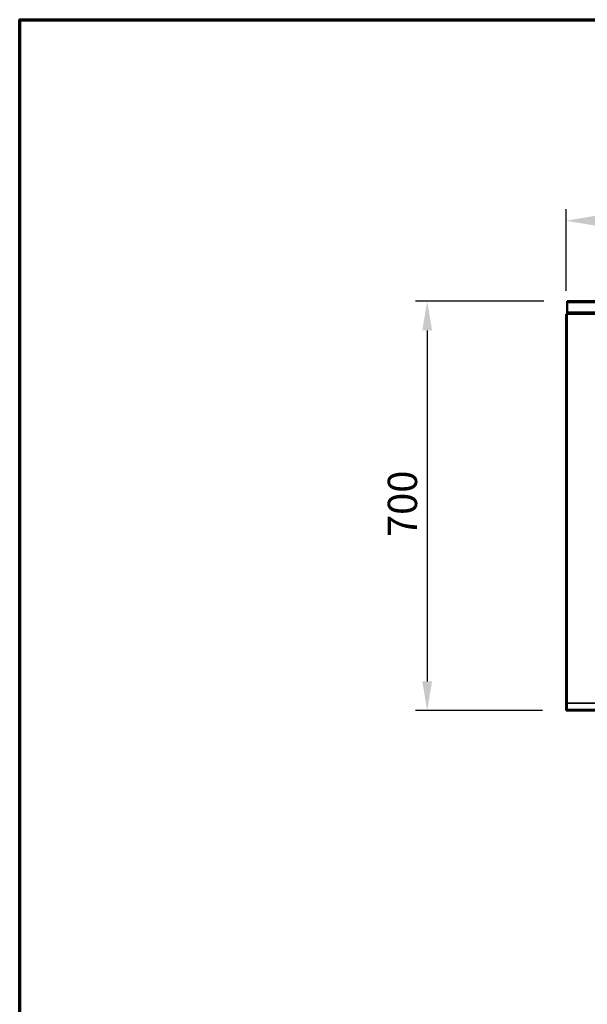
# Model space of a CAD drawing. Units: millimetres. Extents: x 65 to 5840, y 100 to 4100.
# Drawn here: x 100 to 1070, y 2417 to 4100 of the extents above; entities that cross this region are included whole.
import ezdxf

# ---------------------------------------------------------------- set-up
doc = ezdxf.new("R2010")
doc.units = ezdxf.units.MM
doc.header["$LTSCALE"] = 20
for name, color, linetype, lineweight in [('Border (ISO)', 7, 'Continuous', 70), ('Dimension (ISO)', 7, 'Continuous', 25), ('Hidden (ISO)', 7, 'Continuous', 35), ('Hidden Narrow (ISO)', 7, 'Continuous', 25), ('Visible (ISO)', 7, 'Continuous', 50), ('Visible Narrow (ISO)', 7, 'Continuous', 35)]:
    doc.layers.add(name, color=color, linetype=linetype, lineweight=lineweight)
doc.styles.add('Note Text (ISO)', font='tahoma.ttf')
doc.dimstyles.new('Default (ISO)', dxfattribs={"dimscale": 20, "dimtxt": 2.5, "dimasz": 2.5, "dimexe": 1, "dimexo": 2, "dimgap": 0.762, "dimtad": 1, "dimtoh": 1, "dimdec": 1, "dimrnd": 1e-08, "dimzin": 0, "dimdsep": 46, "dimtxsty": 'Note Text (ISO)', "dimcen": 0.09, "dimdle": 10, "dimclrd": 256, "dimclre": 256, "dimclrt": 256, "dimadec": 1, "dimazin": 0, "dimtfac": 1.40208, "dimtmove": 0, "dimatfit": 3, "dimfxl": 1, "dimtolj": 1, "dimtzin": 0, "dimlwd": -1, "dimlwe": -1, "dimarcsym": 0})

# ---------------------------------------------------------------- blocks, each defined once
blk = doc.blocks.new('Borders Default Border')
at = {"layer": 'Border (ISO)', "flags": 128}
blk.add_lwpolyline([(5, 5), (5, 205), (292, 205), (292, 5), (5, 5)], dxfattribs=at)
blk = doc.blocks.new('*D6')
at = {"layer": 'Defpoints', "color": 0, "transparency": 16777216}
for p in [(2533.3, 3756.3), (1033.3, 3596.6), (2533.3, 3596.6)]:
    blk.add_point(p, dxfattribs=at)
at = {"layer": 'Dimension (ISO)', "transparency": 16777216}
for p, q in [((1033.3, 3636.6), (1033.3, 3776.3)), ((2533.3, 3636.6), (2533.3, 3776.3)), ((1083.3, 3756.3), (2483.3, 3756.3))]:
    blk.add_line(p, q, dxfattribs=at)
for points in [[(1083.3, 3764.7), (1083.3, 3748), (1033.3, 3756.3)], [(2483.3, 3764.7), (2483.3, 3748), (2533.3, 3756.3)]]:
    blk.add_solid(points, dxfattribs=at)
at = {"layer": 'Dimension (ISO)', "transparency": 16777216, "insert": (1713.4, 3823.6), "char_height": 50, "attachment_point": 1, "style": 'Note Text (ISO)'}
blk.add_mtext('\\A1;1500', dxfattribs=at)
blk = doc.blocks.new('*D7')
at = {"layer": 'Defpoints', "color": 0, "transparency": 16777216}
for p in [(1035.5, 3618.8), (796.1, 2918.8), (1033.3, 2918.8)]:
    blk.add_point(p, dxfattribs=at)
at = {"layer": 'Dimension (ISO)', "transparency": 16777216}
for p, q in [((995.5, 3618.8), (776.1, 3618.8)), ((796.1, 3568.8), (796.1, 2968.8)), ((993.3, 2918.8), (776.1, 2918.8))]:
    blk.add_line(p, q, dxfattribs=at)
for points in [[(787.7, 3568.8), (804.4, 3568.8), (796.1, 3618.8)], [(787.7, 2968.8), (804.4, 2968.8), (796.1, 2918.8)]]:
    blk.add_solid(points, dxfattribs=at)
at = {"layer": 'Dimension (ISO)', "transparency": 16777216, "insert": (728.8, 3215.6), "char_height": 50, "attachment_point": 1, "rotation": 90, "style": 'Note Text (ISO)'}
blk.add_mtext('\\A1;700', dxfattribs=at)

msp = doc.modelspace()

# ---------------------------------------------------------------- linework, layer by layer
at = {"layer": 'Hidden (ISO)'}
for p, q in [((2531.1, 3617.6), (1035.5, 3617.6)), ((1034.5, 3596.6), (1034.5, 2921.1)), ((2531.1, 3598.8), (1035.5, 3598.8)), ((1034.7, 2931.6), (2531.9, 2931.6)), ((1034.7, 2931.6), (1034.7, 2921)), ((1034.5, 2920.2), (1034, 2920.2)), ((1034.7, 2921), (1034.7, 2920.6)), ((1034.7, 2920.6), (1034.7, 2920)), ((1034.7, 2920), (2532, 2920)), ((1034.7, 2920), (1034.7, 2918.8))]:
    msp.add_line(p, q, dxfattribs=at)
msp.add_open_spline([(1034.7, 2920.6), (1034.6, 2920.5), (1034.6, 2920.4), (1034.6, 2920.4), (1034.5, 2920.3), (1034.5, 2920.3), (1034.5, 2920.2)], degree=3, knots=[0.6533053, 0.6533053, 0.6533053, 0.6533053, 0.8450508, 0.8450508, 0.8450508, 1, 1, 1, 1], dxfattribs=at)
at = {"layer": 'Hidden Narrow (ISO)'}
msp.add_line((1034.5, 2920.5), (1034.5, 2920.2), dxfattribs=at)
at = {"layer": 'Visible (ISO)'}
for p, q in [((1035.5, 3618.8), (2531.1, 3618.8)), ((1035.5, 3616.6), (1035.5, 3618.8)), ((1035.5, 3616.6), (1035.5, 3599.8)), ((1033.3, 2920.2), (1033.3, 3596.6)), ((1034.5, 3596.6), (1033.3, 3596.6)), ((1035.5, 3596.6), (1034.5, 3596.6)), ((1035.5, 3597.6), (1035.5, 3599.8)), ((1035.5, 3597.6), (1035.5, 3596.6)), ((1035.5, 3597.6), (2531.1, 3597.6)), ((1034, 2920.2), (1033.3, 2920.2)), ((1033.3, 2918.8), (1033.3, 2920)), ((2533.3, 2918.8), (1033.3, 2918.8)), ((1034.7, 2920.6), (1034.7, 2920.6)), ((1035.5, 2921.7), (1035.5, 2921))]:
    msp.add_line(p, q, dxfattribs=at)
for points in [[(1033.3, 2920), (1033.6, 2920), (1034, 2920.2), (1034.5, 2920.5)], [(1033.3, 2920.2), (1033.3, 2920.3), (1033.4, 2920.3), (1033.5, 2920.4)], [(1034.5, 2921.1), (1034.5, 2921.1), (1034.5, 2921.1), (1034.4, 2921)], [(1035.5, 2921.7), (1035.2, 2921.5), (1034.9, 2921.3), (1034.5, 2921.1)], [(1035.5, 2921), (1035.3, 2920.7), (1035, 2920.4), (1034.7, 2920)], [(1035, 2921), (1034.9, 2920.9), (1034.8, 2920.7), (1034.7, 2920.6)], [(1035, 2921), (1035.2, 2921.3), (1035.4, 2921.5), (1035.5, 2921.7)]]:
    msp.add_open_spline(points, degree=3, dxfattribs=at)
for points, knots in [([(1034.7, 2920), (1034.4, 2919.7), (1034.1, 2919.3), (1033.8, 2919.1), (1033.6, 2918.9), (1033.5, 2918.8), (1033.3, 2918.8)], [-0.6819267, -0.6819267, -0.6819267, -0.6819267, -0.2801379, -0.2801379, -0.2801379, 0, 0, 0, 0]), ([(1033.5, 2920.4), (1033.7, 2920.6), (1034, 2920.8), (1034.4, 2921), (1034.4, 2921), (1034.4, 2921), (1034.4, 2921)], [-0.7855331, -0.7855331, -0.7855331, -0.7855331, -0.364973, -0.364973, -0.364973, -0.357123, -0.357123, -0.357123, -0.357123]), ([(1034.5, 2920.5), (1034.8, 2920.6), (1035, 2920.7), (1035.2, 2920.9), (1035.3, 2920.9), (1035.4, 2921), (1035.5, 2921)], [0.6066462, 0.6066462, 0.6066462, 0.6066462, 0.8717978, 0.8717978, 0.8717978, 1, 1, 1, 1])]:
    msp.add_open_spline(points, degree=3, knots=knots, dxfattribs=at)
at = {"layer": 'Visible Narrow (ISO)'}
for p, q in [((1035.5, 3616.6), (2531.1, 3616.6)), ((1035.5, 3599.8), (2531.1, 3599.8)), ((1035.5, 3596.6), (1035.5, 2921.7)), ((2531.1, 3596.6), (1035.5, 3596.6)), ((1033.3, 2920), (1034.7, 2920)), ((1034.4, 2921), (1034.5, 2921)), ((1034.5, 2921.1), (1034.5, 2921)), ((1034.5, 2921), (1034.9, 2921)), ((1034.5, 2921), (1034.5, 2920.8)), ((1034.5, 2920.8), (1034.5, 2920.5)), ((1034.9, 2921), (1035, 2921)), ((1035.5, 2921), (1035, 2921)), ((1035.5, 2921), (2531.1, 2921))]:
    msp.add_line(p, q, dxfattribs=at)
msp.add_open_spline([(1034.5, 2920.8), (1034.5, 2920.7), (1034.5, 2920.7), (1034.4, 2920.7), (1034.2, 2920.6), (1033.9, 2920.5), (1033.7, 2920.4), (1033.5, 2920.4)], degree=3, knots=[-0.1135435, -0.1135435, -0.1135435, -0.1135435, -0.1075073, -0.1075073, -0.0661182, -0.0661182, 0, 0, 0, 0], dxfattribs=at)
msp.add_open_spline([(1034.9, 2921), (1034.8, 2920.9), (1034.7, 2920.8), (1034.5, 2920.8)], degree=3, dxfattribs=at)

# ---------------------------------------------------------------- block references
at = {"xscale": 20, "yscale": 20, "zscale": 20}
msp.add_blockref('Borders Default Border', (0, 0), dxfattribs=at)

# ---------------------------------------------------------------- dimensions: what is measured, and where the dimension line sits
at = {"layer": 'Dimension (ISO)'}
dim = msp.add_linear_dim(base=(2533.3, 3756.3), p1=(1033.3, 3596.6), p2=(2533.3, 3596.6), dimstyle='Default (ISO)', override={"dimgap": 0.762, "dimtoh": 0, "dimdec": 0, "dimtol": 0, "dimlim": 0, "dimtp": 0, "dimtm": 0, "dimtdec": 2, "dimtofl": 0, "dimatfit": 1}, dxfattribs=at)
dim.commit()
dim.dimension.update_dxf_attribs({"geometry": '*D6', "text_midpoint": (1783.3, 3756.3), "dimtype": 160})
dim = msp.add_linear_dim(base=(796.1, 2918.8), p1=(1035.5, 3618.8), p2=(1033.3, 2918.8), angle=270, dimstyle='Default (ISO)', override={"dimgap": 0.762, "dimtoh": 0, "dimdec": 0, "dimtol": 0, "dimlim": 0, "dimtp": 0, "dimtm": 0, "dimtdec": 2, "dimtofl": 0, "dimatfit": 1}, dxfattribs=at)
dim.commit()
dim.dimension.update_dxf_attribs({"geometry": '*D7', "text_midpoint": (796.1, 3268.8), "dimtype": 160})

doc.saveas('drawing.dxf')
